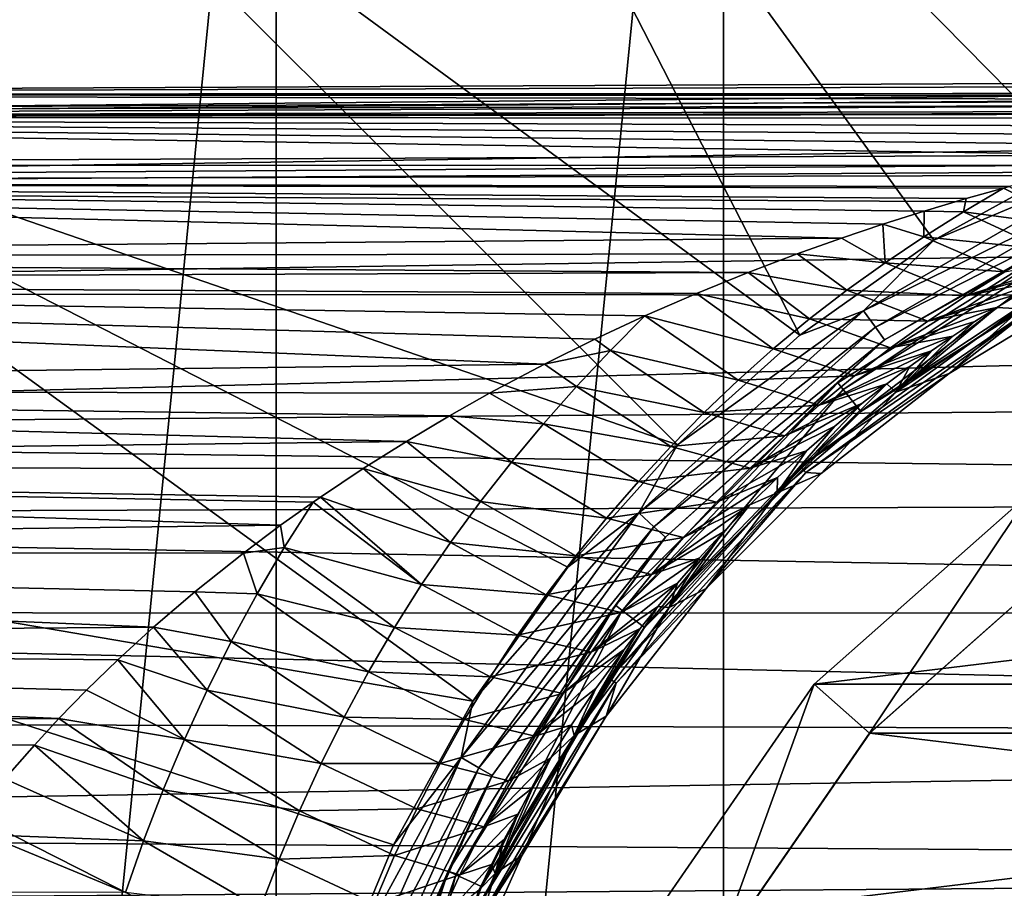
# Model space of a CAD drawing. Units: millimetres. Extents: x -186 to 110, y 0 to 132.
# Drawn here: x 52 to 65, y 43 to 55 of the extents above; entities that cross this region are included whole.
import ezdxf

# ---------------------------------------------------------------- set-up
doc = ezdxf.new("R2010")
doc.units = ezdxf.units.MM
doc.header["$LTSCALE"] = 6.999206
for name, color, linetype in [('248', 7, 'CONTINUOUS'), ('249', 7, 'CONTINUOUS'), ('252', 7, 'CONTINUOUS'), ('255', 7, 'CONTINUOUS'), ('258', 7, 'CONTINUOUS'), ('260', 7, 'CONTINUOUS'), ('262', 7, 'CONTINUOUS'), ('423', 7, 'CONTINUOUS'), ('424', 7, 'CONTINUOUS'), ('425', 7, 'CONTINUOUS'), ('426', 7, 'CONTINUOUS'), ('46', 7, 'CONTINUOUS'), ('5', 7, 'CONTINUOUS'), ('88', 7, 'CONTINUOUS'), ('96', 7, 'CONTINUOUS')]:
    doc.layers.add(name, color=color, linetype=linetype)

msp = doc.modelspace()

# ---------------------------------------------------------------- linework, layer by layer
at = {"layer": '248', "color": 253, "linetype": 'Continuous', "true_color": 0xababab}
for points in [[(66.757, 52.119, -79.2), (63.153, 49.855, -79.2), (63.228, 49.762, -79.2), (66.757, 52.119, -79.2)], [(66.807, 52.011, -79.2), (66.757, 52.119, -79.2), (63.228, 49.762, -79.2), (66.807, 52.011, -79.2)], [(63.153, 49.855, -79.2), (60.145, 46.846, -79.2), (60.238, 46.773, -79.2), (63.153, 49.855, -79.2)], [(63.228, 49.762, -79.2), (63.153, 49.855, -79.2), (60.238, 46.773, -79.2), (63.228, 49.762, -79.2)], [(60.145, 46.846, -79.2), (57.882, 43.244, -79.2), (57.988, 43.192, -79.2), (60.145, 46.846, -79.2)], [(60.238, 46.773, -79.2), (60.145, 46.846, -79.2), (57.988, 43.192, -79.2), (60.238, 46.773, -79.2)], [(57.882, 43.244, -79.2), (56.476, 39.227, -79.2), (56.592, 39.202, -79.2), (57.882, 43.244, -79.2)], [(57.988, 43.192, -79.2), (57.882, 43.244, -79.2), (56.592, 39.202, -79.2), (57.988, 43.192, -79.2)]]:
    msp.add_3dface(points, dxfattribs=at)
at = {"layer": '249', "color": 253, "linetype": 'Continuous', "true_color": 0xababab}
for points in [[(61.606, 67.336, -106), (68.172, 69.327, -106), (61.606, 2.664, -106), (61.606, 67.336, -106)], [(61.606, 2.664, -106), (68.172, 69.327, -106), (68.172, 0.673, -106), (61.606, 2.664, -106)], [(55.555, 64.101, -106), (61.606, 67.336, -106), (55.555, 5.899, -106), (55.555, 64.101, -106)], [(55.555, 5.899, -106), (61.606, 67.336, -106), (61.606, 2.664, -106), (55.555, 5.899, -106)], [(50.251, 59.748, -106), (55.555, 64.101, -106), (50.251, 10.252, -106), (50.251, 59.748, -106)], [(50.251, 10.252, -106), (55.555, 64.101, -106), (55.555, 5.899, -106), (50.251, 10.252, -106)]]:
    msp.add_3dface(points, dxfattribs=at)
at = {"layer": '252', "color": 253, "linetype": 'Continuous', "true_color": 0xababab}
for points in [[(63.153, 49.855, -79.2), (66.757, 52.119, -79.2), (63.154, 49.855, -76.9), (63.153, 49.855, -79.2)], [(63.154, 49.855, -76.9), (66.757, 52.119, -79.2), (66.756, 52.118, -76.9), (63.154, 49.855, -76.9)], [(60.145, 46.846, -79.2), (63.153, 49.855, -79.2), (60.145, 46.846, -76.9), (60.145, 46.846, -79.2)], [(60.145, 46.846, -76.9), (63.153, 49.855, -79.2), (63.154, 49.855, -76.9), (60.145, 46.846, -76.9)], [(57.882, 43.244, -79.2), (60.145, 46.846, -79.2), (57.882, 43.244, -76.9), (57.882, 43.244, -79.2)], [(57.882, 43.244, -76.9), (60.145, 46.846, -79.2), (60.145, 46.846, -76.9), (57.882, 43.244, -76.9)], [(56.476, 39.227, -79.2), (57.882, 43.244, -79.2), (56.476, 39.228, -76.9), (56.476, 39.227, -79.2)], [(56.476, 39.228, -76.9), (57.882, 43.244, -79.2), (57.882, 43.244, -76.9), (56.476, 39.228, -76.9)]]:
    msp.add_3dface(points, dxfattribs=at)
at = {"layer": '255', "color": 253, "linetype": 'Continuous', "true_color": 0xababab}
for points in [[(68.338, 68.49, -88.537), (61.933, 66.547, -88.537), (70.589, 54.324, -76.517), (68.338, 68.49, -88.537)], [(61.933, 66.547, -88.537), (56.029, 63.392, -88.537), (66.4, 52.858, -76.517), (61.933, 66.547, -88.537)], [(70.589, 54.324, -76.517), (61.933, 66.547, -88.537), (68.453, 53.709, -76.517), (70.589, 54.324, -76.517)], [(68.453, 53.709, -76.517), (61.933, 66.547, -88.537), (66.4, 52.858, -76.517), (68.453, 53.709, -76.517)], [(56.029, 63.392, -88.537), (50.855, 59.145, -88.537), (62.642, 50.497, -76.517), (56.029, 63.392, -88.537)], [(66.4, 52.858, -76.517), (56.029, 63.392, -88.537), (64.454, 51.783, -76.517), (66.4, 52.858, -76.517)], [(64.454, 51.783, -76.517), (56.029, 63.392, -88.537), (62.642, 50.497, -76.517), (64.454, 51.783, -76.517)], [(50.855, 59.145, -88.537), (46.608, 53.971, -88.537), (60.984, 49.016, -76.517), (50.855, 59.145, -88.537)], [(62.642, 50.497, -76.517), (50.855, 59.145, -88.537), (60.984, 49.016, -76.517), (62.642, 50.497, -76.517)], [(46.608, 53.971, -88.537), (43.453, 48.067, -88.537), (58.217, 45.546, -76.517), (46.608, 53.971, -88.537)], [(60.984, 49.016, -76.517), (46.608, 53.971, -88.537), (59.503, 47.358, -76.517), (60.984, 49.016, -76.517)], [(59.503, 47.358, -76.517), (46.608, 53.971, -88.537), (58.217, 45.546, -76.517), (59.503, 47.358, -76.517)], [(43.453, 48.067, -88.537), (41.51, 41.662, -88.537), (56.291, 41.547, -76.517), (43.453, 48.067, -88.537)], [(58.217, 45.546, -76.517), (43.453, 48.067, -88.537), (57.142, 43.6, -76.517), (58.217, 45.546, -76.517)], [(57.142, 43.6, -76.517), (43.453, 48.067, -88.537), (56.291, 41.547, -76.517), (57.142, 43.6, -76.517)]]:
    msp.add_3dface(points, dxfattribs=at)
at = {"layer": '258', "color": 253, "linetype": 'Continuous', "true_color": 0xababab}
for points in [[(67.042, 52.874, -76.404), (64.454, 51.783, -76.517), (63.5, 50.829, -76.404), (67.042, 52.874, -76.404)], [(67.042, 52.874, -76.404), (63.5, 50.829, -76.404), (67.155, 52.621, -76.447), (67.042, 52.874, -76.404)], [(66.4, 52.858, -76.517), (64.454, 51.783, -76.517), (67.042, 52.874, -76.404), (66.4, 52.858, -76.517)], [(67.155, 52.621, -76.447), (63.5, 50.829, -76.404), (63.663, 50.605, -76.447), (67.155, 52.621, -76.447)], [(67.155, 52.621, -76.447), (63.663, 50.605, -76.447), (67.24, 52.429, -76.632), (67.155, 52.621, -76.447)], [(67.24, 52.429, -76.632), (63.663, 50.605, -76.447), (63.786, 50.434, -76.632), (67.24, 52.429, -76.632)], [(66.756, 52.118, -76.9), (67.24, 52.429, -76.632), (63.786, 50.434, -76.632), (66.756, 52.118, -76.9)], [(63.154, 49.855, -76.9), (66.756, 52.118, -76.9), (63.786, 50.434, -76.632), (63.154, 49.855, -76.9)], [(64.454, 51.783, -76.517), (62.642, 50.497, -76.517), (63.5, 50.829, -76.404), (64.454, 51.783, -76.517)], [(63.5, 50.829, -76.404), (60.984, 49.016, -76.517), (60.46, 48.092, -76.404), (63.5, 50.829, -76.404)], [(63.5, 50.829, -76.404), (60.46, 48.092, -76.404), (63.663, 50.605, -76.447), (63.5, 50.829, -76.404)], [(62.642, 50.497, -76.517), (60.984, 49.016, -76.517), (63.5, 50.829, -76.404), (62.642, 50.497, -76.517)], [(63.663, 50.605, -76.447), (60.46, 48.092, -76.404), (60.666, 47.906, -76.447), (63.663, 50.605, -76.447)], [(63.663, 50.605, -76.447), (60.666, 47.906, -76.447), (63.786, 50.434, -76.632), (63.663, 50.605, -76.447)], [(63.786, 50.434, -76.632), (60.666, 47.906, -76.447), (60.822, 47.766, -76.632), (63.786, 50.434, -76.632)], [(63.154, 49.855, -76.9), (63.786, 50.434, -76.632), (60.822, 47.766, -76.632), (63.154, 49.855, -76.9)], [(60.145, 46.846, -76.9), (63.154, 49.855, -76.9), (60.822, 47.766, -76.632), (60.145, 46.846, -76.9)], [(60.984, 49.016, -76.517), (59.503, 47.358, -76.517), (60.46, 48.092, -76.404), (60.984, 49.016, -76.517)], [(60.46, 48.092, -76.404), (58.217, 45.546, -76.517), (58.056, 44.783, -76.404), (60.46, 48.092, -76.404)], [(60.46, 48.092, -76.404), (58.056, 44.783, -76.404), (60.666, 47.906, -76.447), (60.46, 48.092, -76.404)], [(59.503, 47.358, -76.517), (58.217, 45.546, -76.517), (60.46, 48.092, -76.404), (59.503, 47.358, -76.517)], [(60.666, 47.906, -76.447), (58.056, 44.783, -76.404), (58.296, 44.644, -76.447), (60.666, 47.906, -76.447)], [(60.666, 47.906, -76.447), (58.296, 44.644, -76.447), (60.822, 47.766, -76.632), (60.666, 47.906, -76.447)], [(60.822, 47.766, -76.632), (58.296, 44.644, -76.447), (58.478, 44.539, -76.632), (60.822, 47.766, -76.632)], [(60.145, 46.846, -76.9), (60.822, 47.766, -76.632), (58.478, 44.539, -76.632), (60.145, 46.846, -76.9)], [(57.882, 43.244, -76.9), (60.145, 46.846, -76.9), (58.478, 44.539, -76.632), (57.882, 43.244, -76.9)], [(58.217, 45.546, -76.517), (57.142, 43.6, -76.517), (58.056, 44.783, -76.404), (58.217, 45.546, -76.517)], [(57.142, 43.6, -76.517), (56.291, 41.547, -76.517), (58.056, 44.783, -76.404), (57.142, 43.6, -76.517)], [(58.056, 44.783, -76.404), (56.291, 41.547, -76.517), (56.392, 41.046, -76.404), (58.056, 44.783, -76.404)], [(58.056, 44.783, -76.404), (56.392, 41.046, -76.404), (58.296, 44.644, -76.447), (58.056, 44.783, -76.404)], [(58.296, 44.644, -76.447), (56.392, 41.046, -76.404), (56.656, 40.96, -76.447), (58.296, 44.644, -76.447)], [(58.296, 44.644, -76.447), (56.656, 40.96, -76.447), (58.478, 44.539, -76.632), (58.296, 44.644, -76.447)], [(58.478, 44.539, -76.632), (56.656, 40.96, -76.447), (56.856, 40.895, -76.632), (58.478, 44.539, -76.632)], [(57.882, 43.244, -76.9), (58.478, 44.539, -76.632), (56.856, 40.895, -76.632), (57.882, 43.244, -76.9)], [(56.476, 39.228, -76.9), (57.882, 43.244, -76.9), (56.856, 40.895, -76.632), (56.476, 39.228, -76.9)]]:
    msp.add_3dface(points, dxfattribs=at)
at = {"layer": '260', "color": 253, "linetype": 'Continuous', "true_color": 0xababab}
for points in [[(66.807, 52.011, -79.2), (63.228, 49.762, -79.2), (63.465, 49.467, -35.797), (66.807, 52.011, -79.2)], [(66.973, 51.671, -35.797), (66.807, 52.011, -79.2), (63.465, 49.467, -35.797), (66.973, 51.671, -35.797)], [(63.228, 49.762, -79.2), (60.238, 46.773, -79.2), (60.537, 46.54, -35.797), (63.228, 49.762, -79.2)], [(63.465, 49.467, -35.797), (63.228, 49.762, -79.2), (60.537, 46.54, -35.797), (63.465, 49.467, -35.797)], [(60.238, 46.773, -79.2), (57.988, 43.192, -79.2), (58.333, 43.034, -35.797), (60.238, 46.773, -79.2)], [(60.537, 46.54, -35.797), (60.238, 46.773, -79.2), (58.333, 43.034, -35.797), (60.537, 46.54, -35.797)], [(57.988, 43.192, -79.2), (56.592, 39.202, -79.2), (56.963, 39.123, -35.797), (57.988, 43.192, -79.2)], [(58.333, 43.034, -35.797), (57.988, 43.192, -79.2), (56.963, 39.123, -35.797), (58.333, 43.034, -35.797)]]:
    msp.add_3dface(points, dxfattribs=at)
at = {"layer": '262', "color": 253, "linetype": 'Continuous', "true_color": 0xababab}
for points in [[(66.973, 51.671, -35.797), (63.465, 49.467, -35.797), (65.769, 50.988, -35.649), (66.973, 51.671, -35.797)], [(64.659, 49.98, -35.5), (66.541, 51.118, -35.5), (65.824, 50.893, -35.54), (64.659, 49.98, -35.5)], [(65.769, 50.988, -35.649), (63.465, 49.467, -35.797), (62.647, 48.72, -35.649), (65.769, 50.988, -35.649)], [(65.824, 50.893, -35.54), (65.769, 50.988, -35.649), (62.647, 48.72, -35.649), (65.824, 50.893, -35.54)], [(62.72, 48.638, -35.54), (65.824, 50.893, -35.54), (62.647, 48.72, -35.649), (62.72, 48.638, -35.54)], [(62.72, 48.638, -35.54), (64.659, 49.98, -35.5), (65.824, 50.893, -35.54), (62.72, 48.638, -35.54)], [(62.929, 48.624, -35.5), (64.659, 49.98, -35.5), (62.72, 48.638, -35.54), (62.929, 48.624, -35.5)], [(63.465, 49.467, -35.797), (60.537, 46.54, -35.797), (62.647, 48.72, -35.649), (63.465, 49.467, -35.797)], [(62.647, 48.72, -35.649), (60.537, 46.54, -35.797), (60.064, 45.851, -35.649), (62.647, 48.72, -35.649)], [(62.72, 48.638, -35.54), (62.647, 48.72, -35.649), (60.064, 45.851, -35.649), (62.72, 48.638, -35.54)], [(60.153, 45.787, -35.54), (62.72, 48.638, -35.54), (60.064, 45.851, -35.649), (60.153, 45.787, -35.54)], [(60.153, 45.787, -35.54), (61.375, 47.07, -35.5), (62.72, 48.638, -35.54), (60.153, 45.787, -35.54)], [(61.375, 47.07, -35.5), (62.929, 48.624, -35.5), (62.72, 48.638, -35.54), (61.375, 47.07, -35.5)], [(60.019, 45.34, -35.5), (61.375, 47.07, -35.5), (60.153, 45.787, -35.54), (60.019, 45.34, -35.5)], [(60.537, 46.54, -35.797), (58.333, 43.034, -35.797), (60.064, 45.851, -35.649), (60.537, 46.54, -35.797)], [(60.064, 45.851, -35.649), (58.333, 43.034, -35.797), (58.134, 42.509, -35.649), (60.064, 45.851, -35.649)], [(60.153, 45.787, -35.54), (60.064, 45.851, -35.649), (58.134, 42.509, -35.649), (60.153, 45.787, -35.54)], [(58.235, 42.464, -35.54), (60.153, 45.787, -35.54), (58.134, 42.509, -35.649), (58.235, 42.464, -35.54)], [(58.235, 42.464, -35.54), (60.019, 45.34, -35.5), (60.153, 45.787, -35.54), (58.235, 42.464, -35.54)], [(58.883, 43.459, -35.5), (60.019, 45.34, -35.5), (58.235, 42.464, -35.54), (58.883, 43.459, -35.5)], [(57.981, 41.455, -35.5), (58.883, 43.459, -35.5), (58.235, 42.464, -35.54), (57.981, 41.455, -35.5)], [(58.333, 43.034, -35.797), (56.963, 39.123, -35.797), (58.134, 42.509, -35.649), (58.333, 43.034, -35.797)]]:
    msp.add_3dface(points, dxfattribs=at)
at = {"layer": '423', "color": 253, "linetype": 'Continuous', "true_color": 0xababab}
for points in [[(66.336, 47.55, -21.5), (86.414, 45.113, -21.5), (63.586, 45.113, -21.5), (66.336, 47.55, -21.5)], [(63.586, 45.113, -21.5), (88.503, 42.086, -21.5), (61.497, 42.086, -21.5), (63.586, 45.113, -21.5)], [(86.414, 45.113, -21.5), (88.503, 42.086, -21.5), (63.586, 45.113, -21.5), (86.414, 45.113, -21.5)]]:
    msp.add_3dface(points, dxfattribs=at)
at = {"layer": '424', "color": 253, "linetype": 'Continuous', "true_color": 0xababab}
for points in [[(65.77, 48.374, -35.5), (63.585, 45.113, -34.5), (62.836, 45.775, -35.5), (65.77, 48.374, -35.5)], [(66.337, 47.551, -34.5), (63.585, 45.113, -34.5), (65.77, 48.374, -35.5), (66.337, 47.551, -34.5)], [(62.836, 45.775, -35.5), (61.497, 42.087, -34.5), (60.611, 42.551, -35.5), (62.836, 45.775, -35.5)], [(63.585, 45.113, -34.5), (61.497, 42.087, -34.5), (62.836, 45.775, -35.5), (63.585, 45.113, -34.5)]]:
    msp.add_3dface(points, dxfattribs=at)
at = {"layer": '425', "color": 253, "linetype": 'Continuous', "true_color": 0xababab}
for points in [[(63.586, 45.113, -21.5), (63.585, 45.113, -34.5), (66.337, 47.551, -34.5), (63.586, 45.113, -21.5)], [(66.336, 47.55, -21.5), (63.586, 45.113, -21.5), (66.337, 47.551, -34.5), (66.336, 47.55, -21.5)], [(63.586, 45.113, -21.5), (61.497, 42.086, -21.5), (63.585, 45.113, -34.5), (63.586, 45.113, -21.5)], [(61.497, 42.086, -21.5), (61.497, 42.087, -34.5), (63.585, 45.113, -34.5), (61.497, 42.086, -21.5)]]:
    msp.add_3dface(points, dxfattribs=at)
at = {"layer": '426', "color": 253, "linetype": 'Continuous', "true_color": 0xababab}
for points in [[(87.164, 45.775, -35.5), (84.23, 48.374, -35.5), (62.836, 45.775, -35.5), (87.164, 45.775, -35.5)], [(84.23, 48.374, -35.5), (65.77, 48.374, -35.5), (62.836, 45.775, -35.5), (84.23, 48.374, -35.5)], [(89.389, 42.551, -35.5), (87.164, 45.775, -35.5), (60.611, 42.551, -35.5), (89.389, 42.551, -35.5)], [(87.164, 45.775, -35.5), (62.836, 45.775, -35.5), (60.611, 42.551, -35.5), (87.164, 45.775, -35.5)]]:
    msp.add_3dface(points, dxfattribs=at)
at = {"layer": '46', "color": 253, "linetype": 'Continuous', "true_color": 0xababab}
for points in [[(102.487, 53.933, 2.362), (102.494, 54.078, 0.211), (33.462, 53.431, 3.652), (102.487, 53.933, 2.362)], [(33.462, 53.431, 3.652), (102.494, 54.078, 0.211), (33.703, 53.757, 0.006), (33.462, 53.431, 3.652)], [(102.494, 54.078, 0.211), (102.502, 53.979, -1.945), (33.703, 53.757, 0.006), (102.494, 54.078, 0.211)], [(33.703, 53.757, 0.006), (102.502, 53.979, -1.945), (75.039, 53.773, -2.579), (33.703, 53.757, 0.006)], [(102.446, 53.548, 4.478), (102.487, 53.933, 2.362), (33.462, 53.431, 3.652), (102.446, 53.548, 4.478)], [(33.535, 53.517, -2.979), (33.703, 53.757, 0.006), (72.561, 53.686, -3.077), (33.535, 53.517, -2.979)], [(74.292, 53.765, -2.614), (33.703, 53.757, 0.006), (75.039, 53.773, -2.579), (74.292, 53.765, -2.614)], [(73.447, 53.736, -2.785), (33.703, 53.757, 0.006), (74.292, 53.765, -2.614), (73.447, 53.736, -2.785)], [(72.561, 53.686, -3.077), (33.703, 53.757, 0.006), (73.447, 53.736, -2.785), (72.561, 53.686, -3.077)], [(33.485, 53.448, -3.379), (33.535, 53.517, -2.979), (71.696, 53.617, -3.448), (33.485, 53.448, -3.379)], [(70.884, 53.534, -3.852), (33.485, 53.448, -3.379), (71.696, 53.617, -3.448), (70.884, 53.534, -3.852)], [(71.696, 53.617, -3.448), (33.535, 53.517, -2.979), (72.561, 53.686, -3.077), (71.696, 53.617, -3.448)], [(102.362, 52.93, 6.54), (102.446, 53.548, 4.478), (32.746, 52.498, 7.214), (102.362, 52.93, 6.54)], [(32.746, 52.498, 7.214), (102.446, 53.548, 4.478), (33.462, 53.431, 3.652), (32.746, 52.498, 7.214)], [(32.998, 52.793, -5.924), (33.485, 53.448, -3.379), (67.242, 52.937, -5.996), (32.998, 52.793, -5.924)], [(70.613, 53.502, -3.996), (33.485, 53.448, -3.379), (70.884, 53.534, -3.852), (70.613, 53.502, -3.996)], [(70.1, 53.437, -4.278), (33.485, 53.448, -3.379), (70.613, 53.502, -3.996), (70.1, 53.437, -4.278)], [(67.242, 52.937, -5.996), (33.485, 53.448, -3.379), (67.889, 53.07, -5.593), (67.242, 52.937, -5.996)], [(67.889, 53.07, -5.593), (33.485, 53.448, -3.379), (68.587, 53.201, -5.165), (67.889, 53.07, -5.593)], [(68.587, 53.201, -5.165), (33.485, 53.448, -3.379), (69.33, 53.325, -4.721), (68.587, 53.201, -5.165)], [(69.33, 53.325, -4.721), (33.485, 53.448, -3.379), (70.1, 53.437, -4.278), (69.33, 53.325, -4.721)], [(102.235, 52.083, 8.526), (102.362, 52.93, 6.54), (32.746, 52.498, 7.214), (102.235, 52.083, 8.526)], [(66.636, 52.802, -6.379), (32.998, 52.793, -5.924), (67.242, 52.937, -5.996), (66.636, 52.802, -6.379)], [(32.835, 52.574, -6.542), (32.998, 52.793, -5.924), (66.636, 52.802, -6.379), (32.835, 52.574, -6.542)], [(66.052, 52.661, -6.752), (32.835, 52.574, -6.542), (66.636, 52.802, -6.379), (66.052, 52.661, -6.752)], [(65.471, 52.51, -7.126), (32.835, 52.574, -6.542), (66.052, 52.661, -6.752), (65.471, 52.51, -7.126)], [(31.547, 51.069, 10.393), (102.235, 52.083, 8.526), (32.746, 52.498, 7.214), (31.547, 51.069, 10.393)], [(32.072, 51.549, -8.807), (32.835, 52.574, -6.542), (63.204, 51.812, -8.618), (32.072, 51.549, -8.807)], [(63.204, 51.812, -8.618), (32.835, 52.574, -6.542), (63.764, 52.001, -8.246), (63.204, 51.812, -8.618)], [(63.764, 52.001, -8.246), (32.835, 52.574, -6.542), (64.322, 52.178, -7.877), (63.764, 52.001, -8.246)], [(64.322, 52.178, -7.877), (32.835, 52.574, -6.542), (64.892, 52.348, -7.503), (64.322, 52.178, -7.877)], [(64.892, 52.348, -7.503), (32.835, 52.574, -6.542), (65.398, 52.49, -7.174), (64.892, 52.348, -7.503)], [(65.398, 52.49, -7.174), (32.835, 52.574, -6.542), (65.471, 52.51, -7.126), (65.398, 52.49, -7.174)], [(102.077, 51.013, 10.413), (102.235, 52.083, 8.526), (31.547, 51.069, 10.393), (102.077, 51.013, 10.413)], [(62.605, 51.599, -9.015), (32.072, 51.549, -8.807), (63.204, 51.812, -8.618), (62.605, 51.599, -9.015)], [(61.942, 51.347, -9.457), (32.072, 51.549, -8.807), (62.605, 51.599, -9.015), (61.942, 51.347, -9.457)], [(31.843, 51.24, -9.361), (32.072, 51.549, -8.807), (61.942, 51.347, -9.457), (31.843, 51.24, -9.361)], [(61.243, 51.063, -9.925), (31.843, 51.24, -9.361), (61.942, 51.347, -9.457), (61.243, 51.063, -9.925)], [(30.739, 49.762, -11.543), (31.843, 51.24, -9.361), (59.186, 50.108, -11.309), (30.739, 49.762, -11.543)], [(59.186, 50.108, -11.309), (31.843, 51.24, -9.361), (59.867, 50.446, -10.849), (59.186, 50.108, -11.309)], [(59.867, 50.446, -10.849), (31.843, 51.24, -9.361), (60.544, 50.761, -10.393), (59.867, 50.446, -10.849)], [(60.544, 50.761, -10.393), (31.843, 51.24, -9.361), (61.243, 51.063, -9.925), (60.544, 50.761, -10.393)], [(29.843, 49.184, 13.16), (102.077, 51.013, 10.413), (31.547, 51.069, 10.393), (29.843, 49.184, 13.16)], [(101.905, 49.737, 12.166), (102.077, 51.013, 10.413), (29.843, 49.184, 13.16), (101.905, 49.737, 12.166)], [(58.443, 49.714, -11.813), (30.739, 49.762, -11.543), (59.186, 50.108, -11.309), (58.443, 49.714, -11.813)], [(101.755, 48.295, 13.738), (101.905, 49.737, 12.166), (29.843, 49.184, 13.16), (101.755, 48.295, 13.738)], [(29.967, 48.727, -12.753), (30.739, 49.762, -11.543), (57.317, 49.059, -12.578), (29.967, 48.727, -12.753)], [(57.317, 49.059, -12.578), (30.739, 49.762, -11.543), (57.9, 49.406, -12.183), (57.317, 49.059, -12.578)], [(57.9, 49.406, -12.183), (30.739, 49.762, -11.543), (58.443, 49.714, -11.813), (57.9, 49.406, -12.183)], [(28.775, 48.045, 14.402), (101.755, 48.295, 13.738), (29.843, 49.184, 13.16), (28.775, 48.045, 14.402)], [(56.733, 48.692, -12.973), (29.967, 48.727, -12.753), (57.317, 49.059, -12.578), (56.733, 48.692, -12.973)], [(29.13, 47.582, -13.879), (29.967, 48.727, -12.753), (55.614, 47.925, -13.73), (29.13, 47.582, -13.879)], [(55.614, 47.925, -13.73), (29.967, 48.727, -12.753), (56.054, 48.237, -13.433), (55.614, 47.925, -13.73)], [(56.054, 48.237, -13.433), (29.967, 48.727, -12.753), (56.155, 48.307, -13.364), (56.054, 48.237, -13.433)], [(56.155, 48.307, -13.364), (29.967, 48.727, -12.753), (56.733, 48.692, -12.973), (56.155, 48.307, -13.364)], [(101.657, 46.733, 15.1), (101.755, 48.295, 13.738), (28.775, 48.045, 14.402), (101.657, 46.733, 15.1)], [(27.556, 46.746, 15.546), (101.657, 46.733, 15.1), (28.775, 48.045, 14.402), (27.556, 46.746, 15.546)], [(55.111, 47.55, -14.071), (29.13, 47.582, -13.879), (55.614, 47.925, -13.73), (55.111, 47.55, -14.071)], [(28.238, 46.346, -14.901), (29.13, 47.582, -13.879), (53.894, 46.545, -14.899), (28.238, 46.346, -14.901)], [(53.894, 46.545, -14.899), (29.13, 47.582, -13.879), (54.453, 47.025, -14.518), (53.894, 46.545, -14.899)], [(54.453, 47.025, -14.518), (29.13, 47.582, -13.879), (55.111, 47.55, -14.071), (54.453, 47.025, -14.518)], [(26.251, 45.302, 16.549), (101.636, 45.076, 16.254), (27.556, 46.746, 15.546), (26.251, 45.302, 16.549)], [(101.636, 45.076, 16.254), (101.657, 46.733, 15.1), (27.556, 46.746, 15.546), (101.636, 45.076, 16.254)], [(53.413, 46.104, -15.227), (28.238, 46.346, -14.901), (53.894, 46.545, -14.899), (53.413, 46.104, -15.227)], [(27.379, 45.13, -15.748), (28.238, 46.346, -14.901), (52.615, 45.308, -15.773), (27.379, 45.13, -15.748)], [(52.615, 45.308, -15.773), (28.238, 46.346, -14.901), (52.99, 45.693, -15.517), (52.615, 45.308, -15.773)], [(52.99, 45.693, -15.517), (28.238, 46.346, -14.901), (53.413, 46.104, -15.227), (52.99, 45.693, -15.517)], [(25.012, 43.801, 17.349), (101.636, 45.076, 16.254), (26.251, 45.302, 16.549), (25.012, 43.801, 17.349)], [(52.284, 44.95, -16), (27.379, 45.13, -15.748), (52.615, 45.308, -15.773), (52.284, 44.95, -16)], [(101.704, 43.293, 17.228), (101.636, 45.076, 16.254), (25.012, 43.801, 17.349), (101.704, 43.293, 17.228)], [(51.885, 44.493, -16.273), (27.379, 45.13, -15.748), (52.284, 44.95, -16), (51.885, 44.493, -16.273)], [(24.209, 42.689, 17.807), (101.704, 43.293, 17.228), (25.012, 43.801, 17.349), (24.209, 42.689, 17.807)], [(101.854, 41.368, 18.02), (101.704, 43.293, 17.228), (24.209, 42.689, 17.807), (101.854, 41.368, 18.02)]]:
    msp.add_3dface(points, dxfattribs=at)
at = {"layer": '5', "color": 253, "linetype": 'Continuous', "true_color": 0xababab}
for points in [[(64.659, 49.98, -35.5), (65.632, 50.854, -35.5), (66.541, 51.118, -35.5), (64.659, 49.98, -35.5)], [(63.941, 49.726, -35.5), (65.632, 50.854, -35.5), (64.659, 49.98, -35.5), (63.941, 49.726, -35.5)], [(62.929, 48.624, -35.5), (63.941, 49.726, -35.5), (64.659, 49.98, -35.5), (62.929, 48.624, -35.5)], [(62.335, 48.366, -35.5), (63.941, 49.726, -35.5), (62.929, 48.624, -35.5), (62.335, 48.366, -35.5)], [(61.375, 47.07, -35.5), (62.335, 48.366, -35.5), (62.929, 48.624, -35.5), (61.375, 47.07, -35.5)], [(60.871, 46.811, -35.5), (62.335, 48.366, -35.5), (61.375, 47.07, -35.5), (60.871, 46.811, -35.5)], [(60.019, 45.34, -35.5), (60.871, 46.811, -35.5), (61.375, 47.07, -35.5), (60.019, 45.34, -35.5)], [(59.588, 45.078, -35.5), (60.871, 46.811, -35.5), (60.019, 45.34, -35.5), (59.588, 45.078, -35.5)], [(58.883, 43.459, -35.5), (59.588, 45.078, -35.5), (60.019, 45.34, -35.5), (58.883, 43.459, -35.5)], [(58.517, 43.21, -35.5), (59.588, 45.078, -35.5), (58.883, 43.459, -35.5), (58.517, 43.21, -35.5)], [(57.981, 41.455, -35.5), (58.517, 43.21, -35.5), (58.883, 43.459, -35.5), (57.981, 41.455, -35.5)], [(57.676, 41.247, -35.5), (58.517, 43.21, -35.5), (57.981, 41.455, -35.5), (57.676, 41.247, -35.5)]]:
    msp.add_3dface(points, dxfattribs=at)
at = {"layer": '88', "color": 253, "linetype": 'Continuous', "true_color": 0xababab}
for points in [[(65.616, 51.061, -14.084), (65.632, 50.854, -35.5), (65.306, 50.872, -14.519), (65.616, 51.061, -14.084)], [(65.632, 50.854, -35.5), (63.941, 49.726, -35.5), (65.306, 50.872, -14.519), (65.632, 50.854, -35.5)], [(65.306, 50.872, -14.519), (63.941, 49.726, -35.5), (65.006, 50.682, -14.945), (65.306, 50.872, -14.519)], [(65.006, 50.682, -14.945), (63.941, 49.726, -35.5), (64.712, 50.487, -15.366), (65.006, 50.682, -14.945)], [(64.712, 50.487, -15.366), (63.941, 49.726, -35.5), (64.423, 50.286, -15.784), (64.712, 50.487, -15.366)], [(64.423, 50.286, -15.784), (63.941, 49.726, -35.5), (64.127, 50.073, -16.21), (64.423, 50.286, -15.784)], [(64.127, 50.073, -16.21), (63.941, 49.726, -35.5), (63.816, 49.838, -16.657), (64.127, 50.073, -16.21)], [(63.941, 49.726, -35.5), (62.335, 48.366, -35.5), (63.816, 49.838, -16.657), (63.941, 49.726, -35.5)], [(63.816, 49.838, -16.657), (62.335, 48.366, -35.5), (63.48, 49.572, -17.139), (63.816, 49.838, -16.657)], [(63.48, 49.572, -17.139), (62.335, 48.366, -35.5), (63.115, 49.268, -17.659), (63.48, 49.572, -17.139)], [(63.115, 49.268, -17.659), (62.335, 48.366, -35.5), (62.729, 48.931, -18.206), (63.115, 49.268, -17.659)], [(62.729, 48.931, -18.206), (62.335, 48.366, -35.5), (62.34, 48.572, -18.758), (62.729, 48.931, -18.206)], [(62.34, 48.572, -18.758), (62.335, 48.366, -35.5), (61.963, 48.203, -19.292), (62.34, 48.572, -18.758)], [(62.335, 48.366, -35.5), (60.871, 46.811, -35.5), (61.963, 48.203, -19.292), (62.335, 48.366, -35.5)], [(61.963, 48.203, -19.292), (60.871, 46.811, -35.5), (61.606, 47.836, -19.799), (61.963, 48.203, -19.292)], [(61.606, 47.836, -19.799), (60.871, 46.811, -35.5), (61.279, 47.48, -20.267), (61.606, 47.836, -19.799)], [(61.279, 47.48, -20.267), (60.871, 46.811, -35.5), (60.983, 47.141, -20.693), (61.279, 47.48, -20.267)], [(60.983, 47.141, -20.693), (60.871, 46.811, -35.5), (60.719, 46.825, -21.074), (60.983, 47.141, -20.693)], [(60.871, 46.811, -35.5), (59.588, 45.078, -35.5), (60.719, 46.825, -21.074), (60.871, 46.811, -35.5)], [(60.719, 46.825, -21.074), (59.588, 45.078, -35.5), (60.48, 46.526, -21.42), (60.719, 46.825, -21.074)], [(60.48, 46.526, -21.42), (59.588, 45.078, -35.5), (60.264, 46.244, -21.734), (60.48, 46.526, -21.42)], [(60.264, 46.244, -21.734), (59.588, 45.078, -35.5), (59.881, 45.714, -22.288), (60.264, 46.244, -21.734)], [(59.881, 45.714, -22.288), (59.588, 45.078, -35.5), (59.551, 45.224, -22.763), (59.881, 45.714, -22.288)], [(59.551, 45.224, -22.763), (59.588, 45.078, -35.5), (59.269, 44.778, -23.168), (59.551, 45.224, -22.763)], [(59.588, 45.078, -35.5), (58.517, 43.21, -35.5), (59.269, 44.778, -23.168), (59.588, 45.078, -35.5)], [(59.269, 44.778, -23.168), (58.517, 43.21, -35.5), (59.029, 44.375, -23.512), (59.269, 44.778, -23.168)], [(59.029, 44.375, -23.512), (58.517, 43.21, -35.5), (58.825, 44.013, -23.807), (59.029, 44.375, -23.512)], [(58.825, 44.013, -23.807), (58.517, 43.21, -35.5), (58.642, 43.671, -24.071), (58.825, 44.013, -23.807)], [(58.642, 43.671, -24.071), (58.517, 43.21, -35.5), (58.469, 43.333, -24.32), (58.642, 43.671, -24.071)], [(58.469, 43.333, -24.32), (58.517, 43.21, -35.5), (58.302, 42.989, -24.56), (58.469, 43.333, -24.32)], [(58.517, 43.21, -35.5), (57.676, 41.247, -35.5), (58.302, 42.989, -24.56), (58.517, 43.21, -35.5)]]:
    msp.add_3dface(points, dxfattribs=at)
at = {"layer": '96', "color": 253, "linetype": 'Continuous', "true_color": 0xababab}
for points in [[(64.892, 52.348, -7.503), (65.398, 52.49, -7.174), (64.854, 52.167, -7.931), (64.892, 52.348, -7.503)], [(64.854, 52.167, -7.931), (65.398, 52.49, -7.174), (66.482, 51.953, -9.324), (64.854, 52.167, -7.931)], [(65.398, 52.49, -7.174), (65.471, 52.51, -7.126), (66.482, 51.953, -9.324), (65.398, 52.49, -7.174)], [(64.322, 52.178, -7.877), (64.892, 52.348, -7.503), (64.854, 52.167, -7.931), (64.322, 52.178, -7.877)], [(63.764, 52.001, -8.246), (64.322, 52.178, -7.877), (64.32, 51.829, -8.678), (63.764, 52.001, -8.246)], [(64.32, 51.829, -8.678), (64.322, 52.178, -7.877), (64.854, 52.167, -7.931), (64.32, 51.829, -8.678)], [(64.32, 51.829, -8.678), (64.854, 52.167, -7.931), (65.948, 51.664, -10.081), (64.32, 51.829, -8.678)], [(65.948, 51.664, -10.081), (64.854, 52.167, -7.931), (66.482, 51.953, -9.324), (65.948, 51.664, -10.081)], [(63.204, 51.812, -8.618), (63.764, 52.001, -8.246), (63.794, 51.476, -9.415), (63.204, 51.812, -8.618)], [(63.794, 51.476, -9.415), (63.764, 52.001, -8.246), (64.32, 51.829, -8.678), (63.794, 51.476, -9.415)], [(63.794, 51.476, -9.415), (64.32, 51.829, -8.678), (65.416, 51.356, -10.831), (63.794, 51.476, -9.415)], [(65.416, 51.356, -10.831), (64.32, 51.829, -8.678), (65.948, 51.664, -10.081), (65.416, 51.356, -10.831)], [(62.605, 51.599, -9.015), (63.204, 51.812, -8.618), (63.794, 51.476, -9.415), (62.605, 51.599, -9.015)], [(61.942, 51.347, -9.457), (62.605, 51.599, -9.015), (63.276, 51.106, -10.144), (61.942, 51.347, -9.457)], [(63.276, 51.106, -10.144), (62.605, 51.599, -9.015), (63.794, 51.476, -9.415), (63.276, 51.106, -10.144)], [(66.511, 51.562, -12.848), (66.228, 51.41, -13.237), (64.889, 51.03, -11.575), (66.511, 51.562, -12.848)], [(66.511, 51.562, -12.848), (64.889, 51.03, -11.575), (65.416, 51.356, -10.831), (66.511, 51.562, -12.848)], [(63.276, 51.106, -10.144), (63.794, 51.476, -9.415), (64.889, 51.03, -11.575), (63.276, 51.106, -10.144)], [(64.889, 51.03, -11.575), (63.794, 51.476, -9.415), (65.416, 51.356, -10.831), (64.889, 51.03, -11.575)], [(61.243, 51.063, -9.925), (61.942, 51.347, -9.457), (62.77, 50.718, -10.867), (61.243, 51.063, -9.925)], [(62.77, 50.718, -10.867), (61.942, 51.347, -9.457), (63.276, 51.106, -10.144), (62.77, 50.718, -10.867)], [(66.228, 51.41, -13.237), (65.926, 51.241, -13.654), (64.889, 51.03, -11.575), (66.228, 51.41, -13.237)], [(65.926, 51.241, -13.654), (65.616, 51.061, -14.084), (64.371, 50.686, -12.312), (65.926, 51.241, -13.654)], [(65.926, 51.241, -13.654), (64.371, 50.686, -12.312), (64.889, 51.03, -11.575), (65.926, 51.241, -13.654)], [(60.544, 50.761, -10.393), (61.243, 51.063, -9.925), (62.28, 50.313, -11.586), (60.544, 50.761, -10.393)], [(62.28, 50.313, -11.586), (61.243, 51.063, -9.925), (62.77, 50.718, -10.867), (62.28, 50.313, -11.586)], [(62.77, 50.718, -10.867), (63.276, 51.106, -10.144), (64.371, 50.686, -12.312), (62.77, 50.718, -10.867)], [(64.371, 50.686, -12.312), (63.276, 51.106, -10.144), (64.889, 51.03, -11.575), (64.371, 50.686, -12.312)], [(65.616, 51.061, -14.084), (65.306, 50.872, -14.519), (64.371, 50.686, -12.312), (65.616, 51.061, -14.084)], [(59.867, 50.446, -10.849), (60.544, 50.761, -10.393), (60.079, 50.293, -11.083), (59.867, 50.446, -10.849)], [(60.079, 50.293, -11.083), (60.544, 50.761, -10.393), (61.806, 49.89, -12.297), (60.079, 50.293, -11.083)], [(61.806, 49.89, -12.297), (60.544, 50.761, -10.393), (62.28, 50.313, -11.586), (61.806, 49.89, -12.297)], [(65.306, 50.872, -14.519), (65.006, 50.682, -14.945), (63.868, 50.326, -13.045), (65.306, 50.872, -14.519)], [(65.306, 50.872, -14.519), (63.868, 50.326, -13.045), (64.371, 50.686, -12.312), (65.306, 50.872, -14.519)], [(62.28, 50.313, -11.586), (62.77, 50.718, -10.867), (63.868, 50.326, -13.045), (62.28, 50.313, -11.586)], [(63.868, 50.326, -13.045), (62.77, 50.718, -10.867), (64.371, 50.686, -12.312), (63.868, 50.326, -13.045)], [(65.006, 50.682, -14.945), (64.712, 50.487, -15.366), (63.868, 50.326, -13.045), (65.006, 50.682, -14.945)], [(59.186, 50.108, -11.309), (59.867, 50.446, -10.849), (60.079, 50.293, -11.083), (59.186, 50.108, -11.309)], [(64.712, 50.487, -15.366), (64.423, 50.286, -15.784), (63.379, 49.948, -13.772), (64.712, 50.487, -15.366)], [(64.712, 50.487, -15.366), (63.379, 49.948, -13.772), (63.868, 50.326, -13.045), (64.712, 50.487, -15.366)], [(59.619, 49.804, -11.768), (59.186, 50.108, -11.309), (60.079, 50.293, -11.083), (59.619, 49.804, -11.768)], [(59.619, 49.804, -11.768), (60.079, 50.293, -11.083), (61.346, 49.45, -13), (59.619, 49.804, -11.768)], [(61.346, 49.45, -13), (60.079, 50.293, -11.083), (61.806, 49.89, -12.297), (61.346, 49.45, -13)], [(61.806, 49.89, -12.297), (62.28, 50.313, -11.586), (63.379, 49.948, -13.772), (61.806, 49.89, -12.297)], [(63.379, 49.948, -13.772), (62.28, 50.313, -11.586), (63.868, 50.326, -13.045), (63.379, 49.948, -13.772)], [(64.423, 50.286, -15.784), (64.127, 50.073, -16.21), (62.902, 49.552, -14.492), (64.423, 50.286, -15.784)], [(64.423, 50.286, -15.784), (62.902, 49.552, -14.492), (63.379, 49.948, -13.772), (64.423, 50.286, -15.784)], [(58.443, 49.714, -11.813), (59.186, 50.108, -11.309), (59.619, 49.804, -11.768), (58.443, 49.714, -11.813)], [(64.127, 50.073, -16.21), (63.816, 49.838, -16.657), (62.902, 49.552, -14.492), (64.127, 50.073, -16.21)], [(61.346, 49.45, -13), (61.806, 49.89, -12.297), (62.902, 49.552, -14.492), (61.346, 49.45, -13)], [(62.902, 49.552, -14.492), (61.806, 49.89, -12.297), (63.379, 49.948, -13.772), (62.902, 49.552, -14.492)], [(63.816, 49.838, -16.657), (63.48, 49.572, -17.139), (62.433, 49.136, -15.202), (63.816, 49.838, -16.657)], [(63.816, 49.838, -16.657), (62.433, 49.136, -15.202), (62.902, 49.552, -14.492), (63.816, 49.838, -16.657)], [(57.9, 49.406, -12.183), (58.443, 49.714, -11.813), (59.174, 49.3, -12.439), (57.9, 49.406, -12.183)], [(59.174, 49.3, -12.439), (58.443, 49.714, -11.813), (59.619, 49.804, -11.768), (59.174, 49.3, -12.439)], [(59.174, 49.3, -12.439), (59.619, 49.804, -11.768), (60.897, 48.992, -13.691), (59.174, 49.3, -12.439)], [(60.897, 48.992, -13.691), (59.619, 49.804, -11.768), (61.346, 49.45, -13), (60.897, 48.992, -13.691)], [(63.48, 49.572, -17.139), (63.115, 49.268, -17.659), (61.97, 48.698, -15.899), (63.48, 49.572, -17.139)], [(63.48, 49.572, -17.139), (61.97, 48.698, -15.899), (62.433, 49.136, -15.202), (63.48, 49.572, -17.139)], [(60.897, 48.992, -13.691), (61.346, 49.45, -13), (62.433, 49.136, -15.202), (60.897, 48.992, -13.691)], [(62.433, 49.136, -15.202), (61.346, 49.45, -13), (62.902, 49.552, -14.492), (62.433, 49.136, -15.202)], [(57.317, 49.059, -12.578), (57.9, 49.406, -12.183), (58.739, 48.78, -13.095), (57.317, 49.059, -12.578)], [(58.739, 48.78, -13.095), (57.9, 49.406, -12.183), (59.174, 49.3, -12.439), (58.739, 48.78, -13.095)], [(58.739, 48.78, -13.095), (59.174, 49.3, -12.439), (60.457, 48.516, -14.368), (58.739, 48.78, -13.095)], [(60.457, 48.516, -14.368), (59.174, 49.3, -12.439), (60.897, 48.992, -13.691), (60.457, 48.516, -14.368)], [(63.115, 49.268, -17.659), (62.729, 48.931, -18.206), (61.97, 48.698, -15.899), (63.115, 49.268, -17.659)], [(56.733, 48.692, -12.973), (57.317, 49.059, -12.578), (58.318, 48.245, -13.735), (56.733, 48.692, -12.973)], [(58.318, 48.245, -13.735), (57.317, 49.059, -12.578), (58.739, 48.78, -13.095), (58.318, 48.245, -13.735)], [(61.97, 48.698, -15.899), (60.897, 48.992, -13.691), (62.433, 49.136, -15.202), (61.97, 48.698, -15.899)], [(60.457, 48.516, -14.368), (60.897, 48.992, -13.691), (61.97, 48.698, -15.899), (60.457, 48.516, -14.368)], [(62.729, 48.931, -18.206), (62.34, 48.572, -18.758), (61.513, 48.239, -16.584), (62.729, 48.931, -18.206)], [(62.729, 48.931, -18.206), (61.513, 48.239, -16.584), (61.97, 48.698, -15.899), (62.729, 48.931, -18.206)], [(58.318, 48.245, -13.735), (58.739, 48.78, -13.095), (60.026, 48.023, -15.03), (58.318, 48.245, -13.735)], [(60.026, 48.023, -15.03), (58.739, 48.78, -13.095), (60.457, 48.516, -14.368), (60.026, 48.023, -15.03)], [(56.155, 48.307, -13.364), (56.733, 48.692, -12.973), (57.912, 47.693, -14.361), (56.155, 48.307, -13.364)], [(57.912, 47.693, -14.361), (56.733, 48.692, -12.973), (58.318, 48.245, -13.735), (57.912, 47.693, -14.361)], [(61.513, 48.239, -16.584), (60.457, 48.516, -14.368), (61.97, 48.698, -15.899), (61.513, 48.239, -16.584)], [(60.026, 48.023, -15.03), (60.457, 48.516, -14.368), (61.513, 48.239, -16.584), (60.026, 48.023, -15.03)], [(62.34, 48.572, -18.758), (61.963, 48.203, -19.292), (61.067, 47.759, -17.255), (62.34, 48.572, -18.758)], [(62.34, 48.572, -18.758), (61.067, 47.759, -17.255), (61.513, 48.239, -16.584), (62.34, 48.572, -18.758)], [(55.614, 47.925, -13.73), (56.054, 48.237, -13.433), (55.665, 47.625, -14.018), (55.614, 47.925, -13.73)], [(55.665, 47.625, -14.018), (56.054, 48.237, -13.433), (57.523, 47.125, -14.971), (55.665, 47.625, -14.018)], [(56.054, 48.237, -13.433), (56.155, 48.307, -13.364), (57.523, 47.125, -14.971), (56.054, 48.237, -13.433)], [(57.523, 47.125, -14.971), (56.155, 48.307, -13.364), (57.912, 47.693, -14.361), (57.523, 47.125, -14.971)], [(57.912, 47.693, -14.361), (58.318, 48.245, -13.735), (59.609, 47.511, -15.679), (57.912, 47.693, -14.361)], [(59.609, 47.511, -15.679), (58.318, 48.245, -13.735), (60.026, 48.023, -15.03), (59.609, 47.511, -15.679)], [(61.067, 47.759, -17.255), (60.026, 48.023, -15.03), (61.513, 48.239, -16.584), (61.067, 47.759, -17.255)], [(61.963, 48.203, -19.292), (61.606, 47.836, -19.799), (60.634, 47.26, -17.912), (61.963, 48.203, -19.292)], [(61.963, 48.203, -19.292), (60.634, 47.26, -17.912), (61.067, 47.759, -17.255), (61.963, 48.203, -19.292)], [(59.609, 47.511, -15.679), (60.026, 48.023, -15.03), (61.067, 47.759, -17.255), (59.609, 47.511, -15.679)], [(55.111, 47.55, -14.071), (55.614, 47.925, -13.73), (55.665, 47.625, -14.018), (55.111, 47.55, -14.071)], [(61.606, 47.836, -19.799), (61.279, 47.48, -20.267), (60.634, 47.26, -17.912), (61.606, 47.836, -19.799)], [(60.634, 47.26, -17.912), (59.609, 47.511, -15.679), (61.067, 47.759, -17.255), (60.634, 47.26, -17.912)], [(55.296, 46.996, -14.587), (55.111, 47.55, -14.071), (55.665, 47.625, -14.018), (55.296, 46.996, -14.587)], [(55.296, 46.996, -14.587), (55.665, 47.625, -14.018), (57.154, 46.541, -15.565), (55.296, 46.996, -14.587)], [(57.154, 46.541, -15.565), (55.665, 47.625, -14.018), (57.523, 47.125, -14.971), (57.154, 46.541, -15.565)], [(57.523, 47.125, -14.971), (57.912, 47.693, -14.361), (59.206, 46.983, -16.312), (57.523, 47.125, -14.971)], [(59.206, 46.983, -16.312), (57.912, 47.693, -14.361), (59.609, 47.511, -15.679), (59.206, 46.983, -16.312)], [(54.453, 47.025, -14.518), (55.111, 47.55, -14.071), (55.296, 46.996, -14.587), (54.453, 47.025, -14.518)], [(59.206, 46.983, -16.312), (59.609, 47.511, -15.679), (60.634, 47.26, -17.912), (59.206, 46.983, -16.312)], [(61.279, 47.48, -20.267), (60.983, 47.141, -20.693), (60.217, 46.743, -18.555), (61.279, 47.48, -20.267)], [(61.279, 47.48, -20.267), (60.217, 46.743, -18.555), (60.634, 47.26, -17.912), (61.279, 47.48, -20.267)], [(60.217, 46.743, -18.555), (59.206, 46.983, -16.312), (60.634, 47.26, -17.912), (60.217, 46.743, -18.555)], [(57.154, 46.541, -15.565), (57.523, 47.125, -14.971), (58.821, 46.437, -16.93), (57.154, 46.541, -15.565)], [(58.821, 46.437, -16.93), (57.523, 47.125, -14.971), (59.206, 46.983, -16.312), (58.821, 46.437, -16.93)], [(60.983, 47.141, -20.693), (60.719, 46.825, -21.074), (59.815, 46.206, -19.181), (60.983, 47.141, -20.693)], [(60.983, 47.141, -20.693), (59.815, 46.206, -19.181), (60.217, 46.743, -18.555), (60.983, 47.141, -20.693)], [(53.894, 46.545, -14.899), (54.453, 47.025, -14.518), (54.948, 46.352, -15.137), (53.894, 46.545, -14.899)], [(54.948, 46.352, -15.137), (54.453, 47.025, -14.518), (55.296, 46.996, -14.587), (54.948, 46.352, -15.137)], [(54.948, 46.352, -15.137), (55.296, 46.996, -14.587), (56.804, 45.942, -16.141), (54.948, 46.352, -15.137)], [(56.804, 45.942, -16.141), (55.296, 46.996, -14.587), (57.154, 46.541, -15.565), (56.804, 45.942, -16.141)], [(58.821, 46.437, -16.93), (59.206, 46.983, -16.312), (60.217, 46.743, -18.555), (58.821, 46.437, -16.93)], [(60.719, 46.825, -21.074), (60.48, 46.526, -21.42), (59.815, 46.206, -19.181), (60.719, 46.825, -21.074)], [(59.815, 46.206, -19.181), (58.821, 46.437, -16.93), (60.217, 46.743, -18.555), (59.815, 46.206, -19.181)], [(53.413, 46.104, -15.227), (53.894, 46.545, -14.899), (54.621, 45.695, -15.667), (53.413, 46.104, -15.227)], [(54.621, 45.695, -15.667), (53.894, 46.545, -14.899), (54.948, 46.352, -15.137), (54.621, 45.695, -15.667)], [(56.804, 45.942, -16.141), (57.154, 46.541, -15.565), (58.454, 45.875, -17.531), (56.804, 45.942, -16.141)], [(58.454, 45.875, -17.531), (57.154, 46.541, -15.565), (58.821, 46.437, -16.93), (58.454, 45.875, -17.531)], [(60.48, 46.526, -21.42), (60.264, 46.244, -21.734), (59.429, 45.648, -19.789), (60.48, 46.526, -21.42)], [(60.48, 46.526, -21.42), (59.429, 45.648, -19.789), (59.815, 46.206, -19.181), (60.48, 46.526, -21.42)], [(58.454, 45.875, -17.531), (58.821, 46.437, -16.93), (59.815, 46.206, -19.181), (58.454, 45.875, -17.531)], [(54.621, 45.695, -15.667), (54.948, 46.352, -15.137), (56.473, 45.328, -16.697), (54.621, 45.695, -15.667)], [(56.473, 45.328, -16.697), (54.948, 46.352, -15.137), (56.804, 45.942, -16.141), (56.473, 45.328, -16.697)], [(60.264, 46.244, -21.734), (59.881, 45.714, -22.288), (59.058, 45.069, -20.376), (60.264, 46.244, -21.734)], [(60.264, 46.244, -21.734), (59.058, 45.069, -20.376), (59.429, 45.648, -19.789), (60.264, 46.244, -21.734)], [(52.99, 45.693, -15.517), (53.413, 46.104, -15.227), (54.315, 45.026, -16.173), (52.99, 45.693, -15.517)], [(54.315, 45.026, -16.173), (53.413, 46.104, -15.227), (54.621, 45.695, -15.667), (54.315, 45.026, -16.173)], [(59.429, 45.648, -19.789), (58.454, 45.875, -17.531), (59.815, 46.206, -19.181), (59.429, 45.648, -19.789)], [(56.473, 45.328, -16.697), (56.804, 45.942, -16.141), (58.105, 45.296, -18.112), (56.473, 45.328, -16.697)], [(58.105, 45.296, -18.112), (56.804, 45.942, -16.141), (58.454, 45.875, -17.531), (58.105, 45.296, -18.112)], [(58.105, 45.296, -18.112), (58.454, 45.875, -17.531), (59.429, 45.648, -19.789), (58.105, 45.296, -18.112)], [(54.315, 45.026, -16.173), (54.621, 45.695, -15.667), (56.162, 44.701, -17.23), (54.315, 45.026, -16.173)], [(56.162, 44.701, -17.23), (54.621, 45.695, -15.667), (56.473, 45.328, -16.697), (56.162, 44.701, -17.23)], [(59.881, 45.714, -22.288), (59.551, 45.224, -22.763), (59.058, 45.069, -20.376), (59.881, 45.714, -22.288)], [(52.615, 45.308, -15.773), (52.99, 45.693, -15.517), (54.315, 45.026, -16.173), (52.615, 45.308, -15.773)], [(59.058, 45.069, -20.376), (58.105, 45.296, -18.112), (59.429, 45.648, -19.789), (59.058, 45.069, -20.376)], [(52.284, 44.95, -16), (52.615, 45.308, -15.773), (54.028, 44.346, -16.655), (52.284, 44.95, -16)], [(54.028, 44.346, -16.655), (52.615, 45.308, -15.773), (54.315, 45.026, -16.173), (54.028, 44.346, -16.655)], [(56.162, 44.701, -17.23), (56.473, 45.328, -16.697), (57.772, 44.7, -18.672), (56.162, 44.701, -17.23)], [(57.772, 44.7, -18.672), (56.473, 45.328, -16.697), (58.105, 45.296, -18.112), (57.772, 44.7, -18.672)], [(57.772, 44.7, -18.672), (58.105, 45.296, -18.112), (59.058, 45.069, -20.376), (57.772, 44.7, -18.672)], [(59.551, 45.224, -22.763), (59.269, 44.778, -23.168), (58.703, 44.467, -20.939), (59.551, 45.224, -22.763)], [(59.551, 45.224, -22.763), (58.703, 44.467, -20.939), (59.058, 45.069, -20.376), (59.551, 45.224, -22.763)], [(58.703, 44.467, -20.939), (57.772, 44.7, -18.672), (59.058, 45.069, -20.376), (58.703, 44.467, -20.939)], [(51.885, 44.493, -16.273), (52.284, 44.95, -16), (53.762, 43.655, -17.11), (51.885, 44.493, -16.273)], [(53.762, 43.655, -17.11), (52.284, 44.95, -16), (54.028, 44.346, -16.655), (53.762, 43.655, -17.11)], [(54.028, 44.346, -16.655), (54.315, 45.026, -16.173), (55.869, 44.06, -17.739), (54.028, 44.346, -16.655)], [(55.869, 44.06, -17.739), (54.315, 45.026, -16.173), (56.162, 44.701, -17.23), (55.869, 44.06, -17.739)], [(59.269, 44.778, -23.168), (59.029, 44.375, -23.512), (58.363, 43.842, -21.477), (59.269, 44.778, -23.168)], [(59.269, 44.778, -23.168), (58.363, 43.842, -21.477), (58.703, 44.467, -20.939), (59.269, 44.778, -23.168)], [(55.869, 44.06, -17.739), (56.162, 44.701, -17.23), (57.457, 44.087, -19.207), (55.869, 44.06, -17.739)], [(57.457, 44.087, -19.207), (56.162, 44.701, -17.23), (57.772, 44.7, -18.672), (57.457, 44.087, -19.207)], [(57.457, 44.087, -19.207), (57.772, 44.7, -18.672), (58.703, 44.467, -20.939), (57.457, 44.087, -19.207)], [(51.628, 43.737, -16.697), (51.885, 44.493, -16.273), (53.762, 43.655, -17.11), (51.628, 43.737, -16.697)], [(58.363, 43.842, -21.477), (57.457, 44.087, -19.207), (58.703, 44.467, -20.939), (58.363, 43.842, -21.477)], [(59.029, 44.375, -23.512), (58.825, 44.013, -23.807), (58.363, 43.842, -21.477), (59.029, 44.375, -23.512)], [(53.762, 43.655, -17.11), (54.028, 44.346, -16.655), (55.594, 43.405, -18.221), (53.762, 43.655, -17.11)], [(55.594, 43.405, -18.221), (54.028, 44.346, -16.655), (55.869, 44.06, -17.739), (55.594, 43.405, -18.221)], [(55.594, 43.405, -18.221), (55.869, 44.06, -17.739), (57.158, 43.455, -19.717), (55.594, 43.405, -18.221)], [(57.158, 43.455, -19.717), (55.869, 44.06, -17.739), (57.457, 44.087, -19.207), (57.158, 43.455, -19.717)], [(57.158, 43.455, -19.717), (57.457, 44.087, -19.207), (58.363, 43.842, -21.477), (57.158, 43.455, -19.717)], [(58.825, 44.013, -23.807), (58.642, 43.671, -24.071), (58.042, 43.195, -21.988), (58.825, 44.013, -23.807)], [(58.825, 44.013, -23.807), (58.042, 43.195, -21.988), (58.363, 43.842, -21.477), (58.825, 44.013, -23.807)], [(58.042, 43.195, -21.988), (57.158, 43.455, -19.717), (58.363, 43.842, -21.477), (58.042, 43.195, -21.988)], [(51.385, 42.957, -17.099), (51.628, 43.737, -16.697), (53.518, 42.955, -17.538), (51.385, 42.957, -17.099)], [(53.518, 42.955, -17.538), (51.628, 43.737, -16.697), (53.762, 43.655, -17.11), (53.518, 42.955, -17.538)], [(53.518, 42.955, -17.538), (53.762, 43.655, -17.11), (55.34, 42.739, -18.675), (53.518, 42.955, -17.538)], [(55.34, 42.739, -18.675), (53.762, 43.655, -17.11), (55.594, 43.405, -18.221), (55.34, 42.739, -18.675)], [(58.642, 43.671, -24.071), (58.469, 43.333, -24.32), (58.042, 43.195, -21.988), (58.642, 43.671, -24.071)], [(56.879, 42.808, -20.198), (55.594, 43.405, -18.221), (57.158, 43.455, -19.717), (56.879, 42.808, -20.198)], [(56.879, 42.808, -20.198), (57.158, 43.455, -19.717), (58.042, 43.195, -21.988), (56.879, 42.808, -20.198)], [(55.34, 42.739, -18.675), (55.594, 43.405, -18.221), (56.879, 42.808, -20.198), (55.34, 42.739, -18.675)], [(58.469, 43.333, -24.32), (58.302, 42.989, -24.56), (57.743, 42.53, -22.469), (58.469, 43.333, -24.32)], [(58.469, 43.333, -24.32), (57.743, 42.53, -22.469), (58.042, 43.195, -21.988), (58.469, 43.333, -24.32)], [(57.743, 42.53, -22.469), (56.879, 42.808, -20.198), (58.042, 43.195, -21.988), (57.743, 42.53, -22.469)]]:
    msp.add_3dface(points, dxfattribs=at)

doc.saveas('drawing.dxf')
